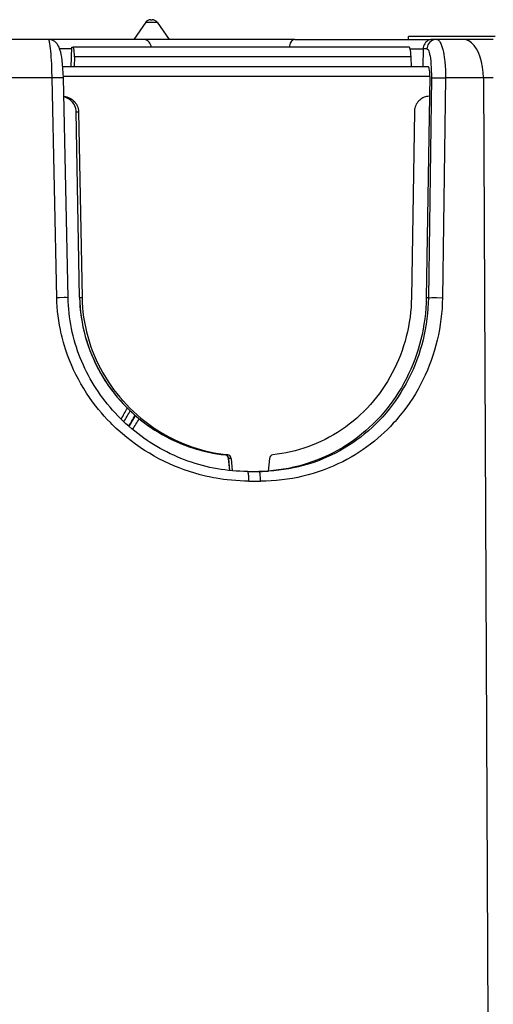
# Model space of a CAD drawing. Extents: x 0 to 420, y 0 to 297.
# Drawn here: x 128 to 152, y 28 to 78 of the extents above; entities that cross this region are included whole.
import ezdxf

# ---------------------------------------------------------------- set-up
doc = ezdxf.new("R2010")
doc.units = 0
doc.layers.get('0').update_dxf_attribs({"linetype": 'CONTINUOUS'})

msp = doc.modelspace()

# ---------------------------------------------------------------- linework, layer by layer
at = {"color": 7}
for p, q in [((134.40451, 77.856972), (133.793884, 76.984901)), ((134.40451, 77.856972), (134.94783, 77.856972)), ((134.650269, 77.984901), (134.732162, 77.984901)), ((134.732162, 77.984901), (134.737503, 77.984901)), ((134.94783, 77.856972), (134.983246, 77.856972)), ((134.983246, 77.856972), (135.593887, 76.984901)), ((129.441162, 76.984901), (127.470673, 76.984901)), ((134.298813, 76.984901), (129.441162, 76.984901)), ((142.003281, 76.984901), (134.298813, 76.984901)), ((142.003281, 76.984901), (149.000198, 76.984901)), ((147.793884, 76.984901), (147.793884, 77.134895)), ((152.199127, 77.134895), (147.793884, 77.134895)), ((149.226105, 76.984901), (149.000198, 76.984901)), ((150.587372, 76.984901), (149.226105, 76.984901)), ((152.110245, 76.984901), (150.587372, 76.984901)), ((130.633499, 76.493622), (130.025925, 76.493622)), ((130.600098, 75.5849), (130.636856, 76.5849)), ((130.636856, 76.5849), (130.707245, 76.5849)), ((147.824036, 76.5849), (130.707245, 76.5849)), ((147.874023, 76.493622), (148.538818, 76.493622)), ((148.538818, 76.493622), (148.524185, 75.5849)), ((148.73233, 76.493622), (148.538818, 76.493622)), ((130.771301, 76.102348), (130.755569, 75.5849)), ((147.921387, 76.102348), (130.771301, 76.102348)), ((147.941345, 75.5849), (147.921387, 76.102348)), ((148.80072, 75.5849), (130.185791, 75.5849)), ((147.941345, 75.5849), (130.755569, 75.5849)), ((148.524185, 75.5849), (147.941345, 75.5849)), ((129.638977, 75.019806), (126.484589, 75.019806)), ((129.877594, 63.827827), (129.638977, 75.019806)), ((148.874466, 75.086357), (130.213165, 75.086357)), ((130.449371, 63.829575), (130.214737, 75.021561)), ((148.9552, 75.019806), (148.80394, 63.827827)), ((148.874466, 75.086357), (148.858521, 74.0849)), ((149.673828, 75.019806), (149.518936, 63.827827)), ((151.602615, 75.019806), (149.673828, 75.019806)), ((151.602615, 75.019806), (151.83548, 26.977917)), ((148.858521, 74.0849), (148.695129, 63.827827)), ((148.845413, 74.0849), (148.858521, 74.0849)), ((131.036789, 63.841599), (130.862122, 73.298653)), ((130.862427, 73.298698), (130.864578, 73.298859)), ((131.039246, 63.841797), (130.864578, 73.298859)), ((130.864578, 73.298859), (130.985779, 73.298859)), ((130.985779, 73.298859), (131.160431, 63.841797)), ((148.092499, 73.298859), (147.941071, 63.841789)), ((131.037094, 63.841644), (131.039246, 63.841797)), ((131.039246, 63.841797), (131.160431, 63.841797)), ((148.80394, 63.827827), (148.695129, 63.827827)), ((138.580383, 55.83091), (138.45517, 55.83091)), ((138.684387, 55.031303), (138.630493, 55.649517)), ((138.630798, 55.649475), (138.632935, 55.64946)), ((138.686859, 55.031052), (138.632935, 55.64946)), ((138.757278, 55.64946), (138.632935, 55.64946)), ((138.757278, 55.64946), (138.812286, 55.019112)), ((140.704025, 55.64946), (140.649078, 55.007198)), ((139.588989, 54.984898), (140.174011, 54.984898)), ((139.662796, 54.493622), (140.256622, 54.493622))]:
    msp.add_line(p, q, dxfattribs=at)
for points in [[(129.638977, 75.019806), (129.630508, 75.380623), (129.616241, 75.733795), (129.596283, 76.069412), (129.583862, 76.231674), (129.570038, 76.383965), (129.555908, 76.515907), (129.540695, 76.635498), (129.519791, 76.767891), (129.50885, 76.823906), (129.497635, 76.872375), (129.482422, 76.924324), (129.467026, 76.96077), (129.45932, 76.9729), (129.451645, 76.980858), (129.446381, 76.983887), (129.441162, 76.984901)], [(130.214737, 75.021561), (130.206573, 75.264053), (130.192429, 75.500557), (130.172577, 75.726372), (130.151215, 75.908363), (130.1259, 76.07766), (130.1017, 76.208397), (130.074249, 76.329903), (130.049301, 76.421234), (130.020432, 76.509041), (129.994827, 76.573959), (129.974915, 76.617653), (129.93721, 76.687317), (129.895935, 76.748596), (129.870209, 76.780769), (129.839966, 76.81382), (129.812332, 76.840248), (129.781067, 76.866432), (129.745514, 76.89209), (129.705948, 76.91613), (129.647507, 76.944145), (129.615448, 76.956123), (129.582687, 76.966087), (129.548157, 76.97422), (129.513168, 76.980087), (129.477249, 76.983696), (129.441162, 76.984901)], [(134.69516, 76.5849), (134.678314, 76.657997), (134.652695, 76.727097), (134.618896, 76.790604), (134.577728, 76.847046), (134.53009, 76.895111), (134.477112, 76.933701), (134.420013, 76.961929), (134.360123, 76.979126), (134.298813, 76.984901)], [(142.003281, 76.984901), (141.95874, 76.979126), (141.915222, 76.961929), (141.873734, 76.933701), (141.835236, 76.895111), (141.800644, 76.847046), (141.770721, 76.790604), (141.74617, 76.727097), (141.72757, 76.657997), (141.715332, 76.5849)], [(149.000198, 76.984894), (148.935242, 76.979919), (148.871597, 76.965088), (148.810516, 76.940697), (148.753189, 76.907234), (148.70079, 76.865356), (148.654358, 76.81591), (148.614807, 76.759872), (148.582916, 76.698364), (148.559341, 76.632599), (148.544556, 76.563896), (148.538818, 76.493622)], [(149.226105, 76.984901), (149.156601, 76.979919), (149.08847, 76.965088), (149.023102, 76.940697), (148.961761, 76.907234), (148.90567, 76.865356), (148.855988, 76.81591), (148.813644, 76.759872), (148.779526, 76.698364), (148.754303, 76.632599), (148.738464, 76.563904), (148.73233, 76.493622)], [(149.226105, 76.984901), (149.251678, 76.982048), (149.277008, 76.973503), (149.302032, 76.959351), (149.32016, 76.945427), (149.338043, 76.928581), (149.356323, 76.90802), (149.374252, 76.884453), (149.408249, 76.829887), (149.440552, 76.764931), (149.476608, 76.675018), (149.509827, 76.572937), (149.540085, 76.460083), (149.567276, 76.337868), (149.59137, 76.207672), (149.612305, 76.070778), (149.625977, 75.964439), (149.637894, 75.855453), (149.65657, 75.631096), (149.667358, 75.430145), (149.673096, 75.225853), (149.673828, 75.019806)], [(151.602615, 75.019806), (151.590027, 75.300903), (151.557465, 75.575706), (151.505585, 75.838753), (151.435425, 76.084801), (151.348389, 76.308952), (151.246216, 76.506744), (151.130905, 76.674232), (151.004791, 76.808098), (150.870361, 76.905663), (150.730286, 76.964996), (150.587372, 76.984901)], [(130.771301, 76.102348), (130.772598, 76.216576), (130.769455, 76.323502), (130.762009, 76.418137), (130.750778, 76.494331), (130.743622, 76.52562), (130.735718, 76.550522), (130.727676, 76.567947), (130.719193, 76.579315), (130.713287, 76.583504), (130.707245, 76.5849)], [(147.921387, 76.102348), (147.914795, 76.216576), (147.904282, 76.323502), (147.890305, 76.418137), (147.873825, 76.494331), (147.864426, 76.525833), (147.854736, 76.55085), (147.845581, 76.568069), (147.83638, 76.579315), (147.83017, 76.583504), (147.824036, 76.5849)], [(148.73233, 76.493622), (148.745773, 76.491402), (148.759094, 76.484749), (148.769669, 76.476212), (148.780136, 76.464836), (148.792328, 76.447746), (148.804321, 76.426743), (148.82576, 76.377838), (148.846176, 76.316093), (148.867737, 76.23143), (148.887482, 76.131737), (148.905136, 76.018005), (148.922012, 75.876801), (148.93576, 75.721718), (148.946106, 75.555), (148.952774, 75.381866), (148.955841, 75.20253), (148.9552, 75.019806)], [(148.874466, 75.086357), (148.874054, 75.203514), (148.869141, 75.313423), (148.859924, 75.411423), (148.847107, 75.49044), (148.839294, 75.522652), (148.830856, 75.548416), (148.822174, 75.566963), (148.813126, 75.579041), (148.806961, 75.583435), (148.80072, 75.5849)], [(130.214737, 75.021561), (130.214706, 75.021675), (130.214478, 75.021889), (130.21402, 75.022102), (130.212433, 75.022507), (130.195724, 75.02401), (130.125854, 75.025635), (130.016586, 75.025734), (129.781876, 75.022827), (129.638977, 75.019806)], [(148.9552, 75.019806), (148.969604, 75.021278), (149.014221, 75.023445), (149.126678, 75.025513), (149.372925, 75.025116), (149.673843, 75.019806)], [(130.234375, 74.081551), (130.312637, 74.070953), (130.389633, 74.053154), (130.464661, 74.028259), (130.537079, 73.996437), (130.606201, 73.957893), (130.671371, 73.91291), (130.732101, 73.861702), (130.787567, 73.804787), (130.837204, 73.742653), (130.880447, 73.675873), (130.899521, 73.640907), (130.916809, 73.605019), (130.932251, 73.568329), (130.945816, 73.530891), (130.966934, 73.455086), (130.980331, 73.377396), (130.985779, 73.298859)], [(130.864578, 73.298859), (130.859375, 73.374832), (130.84668, 73.449905), (130.82666, 73.523354), (130.79953, 73.594482), (130.765625, 73.662636), (130.725311, 73.727196), (130.679047, 73.787621), (130.627533, 73.843155), (130.571121, 73.893654), (130.510345, 73.938774), (130.44574, 73.978195), (130.377899, 74.011681), (130.307404, 74.039017), (130.234818, 74.060074)], [(130.862122, 73.298653), (130.85733, 73.371368), (130.845688, 73.443321), (130.827301, 73.513878), (130.802383, 73.582443), (130.771164, 73.64843), (130.733948, 73.711281), (130.691086, 73.770508), (130.642975, 73.82563), (130.590057, 73.876244), (130.532806, 73.921967), (130.471695, 73.962494), (130.407242, 73.997543), (130.339966, 74.026901), (130.270401, 74.050392), (130.234924, 74.059891)], [(148.845413, 74.0849), (148.779938, 74.081856), (148.714905, 74.072754), (148.650803, 74.057648), (148.58812, 74.036636), (148.527313, 74.009865), (148.468872, 73.977524), (148.413254, 73.939835), (148.360046, 73.896317), (148.310638, 73.8479), (148.265442, 73.794945), (148.224823, 73.737862), (148.189163, 73.677116), (148.158722, 73.613182), (148.133789, 73.546577), (148.116592, 73.486214), (148.103912, 73.424484), (148.095856, 73.361862), (148.092499, 73.298859)], [(130.449371, 63.829575), (130.449341, 63.829681), (130.449112, 63.829895), (130.448654, 63.830101), (130.447083, 63.830498), (130.430527, 63.831985), (130.361221, 63.833588), (130.252884, 63.833679), (130.01973, 63.830811), (129.877594, 63.827827)], [(139.662796, 54.493622), (139.439484, 54.49622), (139.216156, 54.504017), (138.992935, 54.516998), (138.769943, 54.535149), (138.547287, 54.558449), (138.362106, 54.581787), (138.177338, 54.608681), (137.993027, 54.639099), (137.855148, 54.66423), (137.717621, 54.69133), (137.443665, 54.751408), (137.171417, 54.819279), (136.901093, 54.894867), (136.632935, 54.978092), (136.367157, 55.068871), (136.103973, 55.167122), (135.843628, 55.272751), (135.586334, 55.385651), (135.332275, 55.505733), (135.081177, 55.63316), (134.83374, 55.767586), (134.590164, 55.908897), (134.350677, 56.056984), (134.115448, 56.211727), (133.884674, 56.373009), (133.658554, 56.540703), (133.437271, 56.714684), (133.221024, 56.894821), (133.009979, 57.080978), (132.906357, 57.176384), (132.804108, 57.273243), (132.703476, 57.371315), (132.604263, 57.470802), (132.448334, 57.633064), (132.296173, 57.798843), (132.147873, 57.96804), (132.003525, 58.140602), (131.863205, 58.316429), (131.699814, 58.532242), (131.542526, 58.752541), (131.391495, 58.977165), (131.246857, 59.205971), (131.108749, 59.438789), (130.977325, 59.675461), (130.852707, 59.915802), (130.735031, 60.159645), (130.624435, 60.406792), (130.521027, 60.657074), (130.424927, 60.910278), (130.336258, 61.166214), (130.255127, 61.424667), (130.217407, 61.554779), (130.18161, 61.685432), (130.147751, 61.81662), (130.115829, 61.948303), (130.085861, 62.080452), (130.057861, 62.213036), (130.014435, 62.441277), (129.976852, 62.670586), (129.945129, 62.90081), (129.919327, 63.131798), (129.89946, 63.363403), (129.885544, 63.595467), (129.877594, 63.827827)], [(139.588989, 54.984898), (139.396851, 54.986992), (139.204803, 54.993271), (139.012955, 55.003719), (138.820755, 55.018368), (138.628906, 55.03717), (138.4375, 55.060112), (138.246063, 55.087242), (138.055267, 55.118477), (137.865173, 55.153793), (137.6754, 55.193268), (137.486511, 55.236786), (137.298584, 55.284309), (137.111313, 55.335926), (136.925171, 55.391502), (136.74025, 55.451004), (136.556305, 55.514515), (136.373749, 55.58189), (136.192627, 55.653091), (136.012817, 55.728188), (135.834595, 55.807045), (135.658081, 55.889626), (135.483154, 55.975967), (135.310059, 56.065956), (135.138885, 56.159542), (134.969574, 56.25676), (134.802338, 56.357487), (134.637238, 56.461685), (134.474243, 56.569366), (134.313538, 56.680424), (134.155182, 56.794807), (133.999191, 56.912529), (133.845688, 57.033478), (133.694733, 57.157612), (133.546356, 57.284924), (133.400681, 57.415314), (133.257782, 57.548729), (133.117645, 57.685173), (132.980408, 57.824524), (132.84613, 57.966736), (132.714844, 58.111801), (132.586639, 58.259613), (132.461594, 58.410103), (132.339737, 58.563271), (132.221161, 58.719002), (132.105927, 58.87722), (131.994049, 59.037941), (131.885651, 59.201019), (131.780777, 59.366386), (131.679428, 59.534065), (131.581741, 59.703896), (131.487747, 59.875809), (131.397461, 60.049828), (131.310974, 60.225777), (131.228363, 60.403572), (131.149612, 60.58326), (131.074829, 60.764633), (131.004059, 60.947609), (130.937317, 61.13224), (130.874664, 61.318306), (130.816177, 61.505714), (130.761841, 61.694511), (130.711731, 61.884476), (130.665878, 62.075516), (130.624298, 62.26767), (130.587051, 62.460709), (130.554153, 62.654533), (130.525635, 62.849174), (130.501511, 63.044411), (130.481812, 63.240135), (130.466537, 63.43634), (130.455719, 63.632843), (130.449371, 63.829575)], [(131.036789, 63.841599), (131.043564, 63.628876), (131.056015, 63.416428), (131.074127, 63.204391), (131.0979, 62.992912), (131.127289, 62.782158), (131.162292, 62.572258), (131.202866, 62.36338), (131.248962, 62.155655), (131.300537, 61.949242), (131.357574, 61.74427), (131.419983, 61.540894), (131.487732, 61.339233), (131.56076, 61.139442), (131.639008, 60.941635), (131.722412, 60.745956), (131.810883, 60.552521), (131.904373, 60.361465), (132.002808, 60.172897), (132.106079, 59.986946), (132.214142, 59.803726), (132.326904, 59.623337), (132.444275, 59.445923), (132.566177, 59.271553), (132.692505, 59.100372), (132.823196, 58.932449), (132.95813, 58.767921), (133.097244, 58.606857), (133.240417, 58.449379), (133.387558, 58.295555), (133.538574, 58.145508), (133.69339, 57.999298), (133.851837, 57.857056), (134.013885, 57.718826), (134.179382, 57.58474), (134.348251, 57.454842), (134.520355, 57.329254), (134.695587, 57.208031), (134.87384, 57.09127), (135.054993, 56.979046), (135.238922, 56.871437), (135.425522, 56.768517), (135.61467, 56.670357), (135.806213, 56.577034), (136.000046, 56.488602), (136.196014, 56.405151), (136.394058, 56.326717), (136.593933, 56.253391), (136.795624, 56.185196), (136.998856, 56.122223), (137.203629, 56.064484), (137.409653, 56.012074), (137.616943, 55.964989), (137.825165, 55.923313), (138.034393, 55.887043), (138.244217, 55.856251), (138.454773, 55.830925)], [(131.039246, 63.841797), (131.047852, 63.590553), (131.064362, 63.339706), (131.088776, 63.089523), (131.121063, 62.84024), (131.161163, 62.59211), (131.209045, 62.345367), (131.264633, 62.100258), (131.327866, 61.85701), (131.398666, 61.615852), (131.476944, 61.377022), (131.562607, 61.140732), (131.655548, 60.907211), (131.755676, 60.676659), (131.862869, 60.449295), (131.97702, 60.225327), (132.097977, 60.004951), (132.225632, 59.788361), (132.359833, 59.575752), (132.500458, 59.36731), (132.64743, 59.163094), (132.800552, 58.963402), (132.959641, 58.76841), (133.124573, 58.578262), (133.295166, 58.393143), (133.471268, 58.213196), (133.65271, 58.038589), (133.83934, 57.869469), (134.03096, 57.705994), (134.227417, 57.548294), (134.428497, 57.39653), (134.634048, 57.250832), (134.843857, 57.111328), (135.057739, 56.978165), (135.275513, 56.851456), (135.496964, 56.731331), (135.721893, 56.617897), (135.950089, 56.51128), (136.181366, 56.411583), (136.400528, 56.324585), (136.622009, 56.243835), (136.845657, 56.169395), (137.071243, 56.101357), (137.298615, 56.03978), (137.527542, 55.984726), (137.757874, 55.936264), (137.98938, 55.89444), (138.221893, 55.859306), (138.45517, 55.83091)], [(131.160431, 63.841797), (131.169067, 63.590187), (131.185638, 63.338974), (131.210144, 63.088432), (131.242554, 62.838799), (131.282806, 62.590332), (131.330856, 62.343269), (131.386642, 62.097847), (131.450104, 61.854317), (131.521133, 61.6129), (131.59967, 61.373817), (131.685608, 61.137314), (131.778854, 60.903587), (131.879272, 60.672867), (131.986786, 60.445358), (132.101242, 60.22126), (132.222534, 60.000778), (132.35051, 59.784111), (132.485046, 59.571442), (132.626007, 59.362961), (132.773239, 59.158829), (132.926605, 58.959229), (133.085938, 58.764336), (133.251099, 58.57431), (133.421906, 58.38932), (133.598221, 58.209518), (133.779846, 58.035065), (133.966644, 57.866112), (134.158417, 57.702805), (134.354996, 57.545296), (134.556183, 57.393715), (134.76181, 57.248211), (134.97168, 57.10891), (135.185608, 56.975945), (135.403381, 56.849438), (135.624817, 56.729507), (135.849716, 56.61628), (136.07785, 56.50985), (136.309052, 56.410339), (136.528046, 56.323532), (136.749344, 56.242958), (136.972763, 56.168694), (137.19812, 56.1008), (137.425247, 56.03936), (137.653931, 55.984428), (137.883972, 55.936066), (138.115204, 55.894329), (138.347397, 55.859261), (138.580383, 55.83091)], [(148.80394, 63.827827), (148.796539, 63.557899), (148.78157, 63.288406), (148.759033, 63.0196), (148.728958, 62.75174), (148.691376, 62.485077), (148.646317, 62.219849), (148.593826, 61.956299), (148.533966, 61.694679), (148.466751, 61.435211), (148.392288, 61.178131), (148.310608, 60.923676), (148.221802, 60.672066), (148.125931, 60.423515), (148.023071, 60.178246), (147.913345, 59.93647), (147.796799, 59.698395), (147.673553, 59.464218), (147.543686, 59.234154), (147.407318, 59.008377), (147.264526, 58.787094), (147.115463, 58.57048), (146.964249, 58.364059), (146.807281, 58.162407), (146.644653, 57.965675), (146.476486, 57.774025), (146.302887, 57.587601), (146.124008, 57.406563), (145.939957, 57.231056), (145.75087, 57.061222), (145.556885, 56.897202), (145.358124, 56.739132), (145.154785, 56.587147), (144.94696, 56.441376), (144.734848, 56.301949), (144.518585, 56.168976), (144.29834, 56.04258), (144.07431, 55.922871), (143.849045, 55.811104), (143.620407, 55.706085), (143.38858, 55.60791), (143.153748, 55.516663), (142.916092, 55.432426), (142.675812, 55.355278), (142.433121, 55.285275), (142.188187, 55.222488), (141.941254, 55.166969), (141.692505, 55.118759), (141.442139, 55.077911), (141.190414, 55.044449), (140.9375, 55.018402), (140.683655, 54.99979), (140.429077, 54.988621), (140.174011, 54.984898)], [(149.518936, 63.827827), (149.511444, 63.555717), (149.496536, 63.284019), (149.474197, 63.012955), (149.444473, 62.742775), (149.407394, 62.473709), (149.362976, 62.205971), (149.311264, 61.939796), (149.252304, 61.675407), (149.186157, 61.413025), (149.112854, 61.152855), (149.032471, 60.895126), (148.945084, 60.64003), (148.850754, 60.387787), (148.749542, 60.138588), (148.641556, 59.892639), (148.526855, 59.650124), (148.405548, 59.411247), (148.277695, 59.176186), (148.143417, 58.945114), (148.002808, 58.718231), (147.855957, 58.495689), (147.703003, 58.277664), (147.54039, 58.059608), (147.371613, 57.846611), (147.284912, 57.742012), (147.196701, 57.638741), (147.107101, 57.536926), (147.016052, 57.436474), (146.867279, 57.278564), (146.714874, 57.12429), (146.558899, 56.973732), (146.399445, 56.826965), (146.236572, 56.684067), (146.051697, 56.529915), (145.862793, 56.380737), (145.670013, 56.236618), (145.473434, 56.097664), (145.273193, 55.963959), (145.069397, 55.835598), (144.862183, 55.712662), (144.651672, 55.595238), (144.438004, 55.483398), (144.196167, 55.365372), (143.950775, 55.254494), (143.701981, 55.150856), (143.450012, 55.05455), (143.195084, 54.965652), (142.937378, 54.884247), (142.677124, 54.810394), (142.414551, 54.744164), (142.149841, 54.685604), (141.88324, 54.634766), (141.61496, 54.59169), (141.345245, 54.556408), (141.074326, 54.528946), (140.802414, 54.509323), (140.52977, 54.497551), (140.256622, 54.493622)], [(148.695129, 63.827827), (148.687073, 63.559288), (148.671478, 63.291153), (148.648376, 63.023651), (148.617767, 62.757027), (148.579666, 62.491531), (148.534134, 62.227394), (148.481186, 61.964851), (148.420883, 61.704147), (148.353256, 61.445511), (148.278366, 61.189163), (148.196274, 60.935333), (148.10704, 60.68425), (148.010742, 60.436127), (147.907455, 60.191185), (147.797241, 59.949638), (147.680206, 59.711693), (147.556427, 59.477554), (147.42601, 59.247421), (147.289032, 59.0215), (147.145599, 58.79998), (146.997025, 58.584724), (146.8423, 58.374161), (146.681549, 58.168472), (146.514893, 57.967834), (146.342438, 57.772423), (146.164322, 57.582405), (145.980667, 57.397942), (145.791611, 57.2192), (145.597305, 57.046337), (145.397888, 56.879509), (145.193512, 56.718872), (144.984344, 56.56456), (144.770554, 56.416733), (144.552292, 56.275513), (144.441528, 56.20742), (144.329742, 56.141037), (144.141129, 56.034218), (143.949768, 55.932243), (143.755783, 55.835178), (143.559265, 55.743088), (143.360352, 55.656036), (143.159134, 55.574081), (142.918274, 55.483765), (142.674576, 55.400749), (142.428253, 55.325111), (142.179535, 55.25692), (141.928619, 55.196236), (141.675751, 55.14312), (141.421112, 55.097626), (141.164978, 55.059784), (140.907562, 55.029633), (140.649078, 55.007198)], [(147.941071, 63.841789), (147.933411, 63.590775), (147.918488, 63.340149), (147.896332, 63.090134), (147.866943, 62.840973), (147.830353, 62.592903), (147.786591, 62.346161), (147.735687, 62.100967), (147.677689, 61.857567), (147.612656, 61.616165), (147.540634, 61.377007), (147.46167, 61.140305), (147.375854, 60.906281), (147.283249, 60.67514), (147.183914, 60.447113), (147.077942, 60.222397), (146.965408, 60.001205), (146.846405, 59.78373), (146.721039, 59.570175), (146.589401, 59.360741), (146.452576, 59.157021), (146.309753, 58.957726), (146.161072, 58.763039), (146.006622, 58.573143), (145.846558, 58.388214), (145.680984, 58.208412), (145.51004, 58.033913), (145.333847, 57.864876), (145.152557, 57.701462), (144.966324, 57.543835), (144.775299, 57.392136), (144.579636, 57.246513), (144.379501, 57.107117), (144.175064, 56.974068), (143.966507, 56.847511), (143.753998, 56.72757), (143.53772, 56.614357), (143.317871, 56.507996), (143.09465, 56.408585), (142.88266, 56.321869), (142.668076, 56.241417), (142.45105, 56.167305), (142.23175, 56.099602), (142.010376, 56.038368), (141.787109, 55.983658), (141.562134, 55.935516), (141.335648, 55.89399), (141.107834, 55.859108), (140.878906, 55.83091)], [(148.80394, 63.827827), (148.818253, 63.829285), (148.86261, 63.831421), (148.974197, 63.833458), (149.219101, 63.833069), (149.518936, 63.827827)], [(139.662781, 54.493622), (139.661865, 54.563896), (139.6595, 54.632599), (139.655731, 54.698357), (139.650635, 54.759872), (139.644302, 54.81591), (139.636871, 54.865356), (139.628494, 54.907227), (139.619324, 54.940697), (139.609558, 54.965088), (139.59938, 54.979919), (139.588989, 54.984894)], [(140.256622, 54.493622), (140.2556, 54.563896), (140.252945, 54.632599), (140.248718, 54.698357), (140.243011, 54.759872), (140.235931, 54.81591), (140.227631, 54.865356), (140.218231, 54.907227), (140.207977, 54.940697), (140.197037, 54.965088), (140.185638, 54.979919), (140.174011, 54.984894)]]:
    msp.add_lwpolyline(points, dxfattribs=at)
for centre, radius, start, end in [((134.650269, 77.684898), 0.3, 90.000003, 144.999998), ((134.737503, 77.684898), 0.3, 35, 90.000003), ((151.853653, 49.756218), 25.264865, 89.418105, 90.569319), ((124.097427, 63.344704), 10.691234, 327.843186, 331.287623), ((124.110123, 63.36721), 10.883817, 327.497326, 330.87399), ((123.561012, 63.516632), 11.761324, 328.039305, 331.172405), ((123.595123, 63.526726), 11.760048, 327.889498, 331.022492), ((123.872047, 63.43235), 11.711995, 327.394265, 330.542244), ((138.432312, 55.633686), 0.198654, 4.567643, 83.503174), ((138.433853, 55.632275), 0.1998, 4.933856, 83.87167), ((138.558502, 55.632782), 0.199404, 4.797205, 83.699535), ((140.901886, 55.634132), 0.198289, 96.664894, 175.57086), ((140.026154, 63.698395), 8.713495, 269.996446, 274.0996)]:
    msp.add_arc(centre, radius, start, end, dxfattribs=at)

doc.saveas('drawing.dxf')
